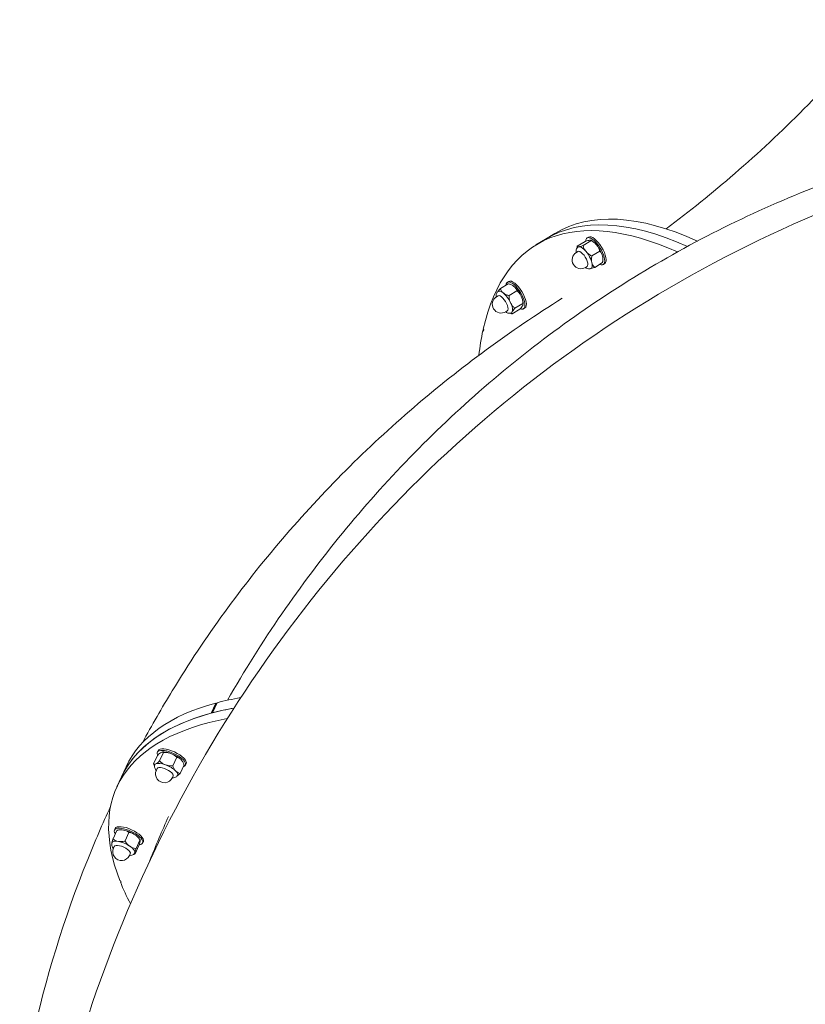
# Model space of a CAD drawing. Units: millimetres. Extents: x 11670 to 25052, y 3567 to 17499.
# Drawn here: x 15632 to 16157, y 13475 to 14133 of the extents above; entities that cross this region are included whole.
import ezdxf

# ---------------------------------------------------------------- set-up
doc = ezdxf.new("R2010")
doc.units = ezdxf.units.MM
doc.header["$LTSCALE"] = 70
doc.layers.add('Visible (ISO)', color=7, linetype='Continuous', lineweight=18)

msp = doc.modelspace()

# ---------------------------------------------------------------- linework, layer by layer
at = {"layer": 'Visible (ISO)'}
for p, q in [((15983.12, 13986.62), (15989.44, 13990.47)), ((15983.12, 13986.62), (15976.8, 13982.77)), ((16009.72, 13985.1), (16004.49, 13981.91)), ((16013.62, 13985.64), (16008.39, 13982.45)), ((16012.03, 13988.03), (16011.09, 13987.46)), ((16004.87, 13978.45), (16003.84, 13977.83)), ((16019.44, 13978.59), (16014.21, 13975.4)), ((16021.35, 13970.99), (16016.12, 13967.81)), ((16022.81, 13970.36), (16021.86, 13969.78)), ((16011.01, 13968.38), (16009.99, 13967.75)), ((15958.27, 13956.83), (15953.04, 13953.64)), ((15958.68, 13958.36), (15957.73, 13957.78)), ((15964.08, 13952.11), (15958.85, 13948.92)), ((15951.52, 13948.78), (15950.49, 13948.16)), ((15967.99, 13943.66), (15962.77, 13940.47)), ((15957.66, 13938.71), (15956.63, 13938.08)), ((15966.09, 13939.92), (15960.86, 13936.73)), ((15969.46, 13940.69), (15968.51, 13940.11)), ((15941.37, 13925.46), (15941.8, 13925.73)), ((15941.67, 13925.11), (15941.37, 13925.46)), ((15941.58, 13926.46), (15941.89, 13926.1)), ((15941.89, 13926.1), (15941.67, 13925.11)), ((15759.62, 13669.69), (15762.73, 13676.45)), ((15760.19, 13669.85), (15763.11, 13676.19)), ((15763.75, 13676.72), (15760.64, 13669.96)), ((15762.73, 13676.45), (15763.11, 13676.19)), ((15763.11, 13676.19), (15763.56, 13676.31)), ((15723.72, 13641.51), (15721.14, 13635.92)), ((15724.14, 13644.64), (15723.67, 13643.62)), ((15727.73, 13643.41), (15725.16, 13637.82)), ((15736.63, 13640.19), (15734.05, 13634.6)), ((15741.51, 13635.07), (15738.94, 13629.48)), ((15742.94, 13635.98), (15742.48, 13634.97)), ((15699.73, 13627.12), (15702.84, 13633.88)), ((15723.52, 13632.64), (15723.01, 13631.54)), ((15734.24, 13627.71), (15733.73, 13626.61)), ((15699.73, 13627.12), (15696.62, 13620.36)), ((15696.62, 13591.29), (15694.05, 13585.7)), ((15695.51, 13592.61), (15695.04, 13591.6)), ((15704.65, 13589.86), (15702.07, 13584.27)), ((15712.01, 13584.84), (15709.44, 13579.25)), ((15714.31, 13583.96), (15713.85, 13582.95)), ((15694.89, 13580.62), (15694.38, 13579.52)), ((15705.61, 13575.68), (15705.1, 13574.59)), ((15711.34, 13581.24), (15708.77, 13575.65)), ((15698.64, 13557.78), (15699.09, 13557.64)), ((15699, 13556.85), (15699.21, 13557.32)), ((15699.45, 13556.72), (15699, 13556.85)), ((15699.09, 13557.64), (15699.45, 13556.72))]:
    msp.add_line(p, q, dxfattribs=at)
for centre, start, end in [((16006.91, 13972.79), 121.3726, 301.3726), ((15953.56, 13943.12), 121.3726, 301.3726), ((15728.37, 13629.08), 155.28694, 335.28694), ((15699.74, 13577.05), 155.28694, 335.28694)]:
    msp.add_arc(centre, 5.9, start, end, dxfattribs=at)
for centre, major_axis, ratio, start_param, end_param in [((16199.36, 13617.77), (-222.56, 365), 0.379042, 5.778643, 6.658379), ((16212, 13625.47), (-222.56, 365), 0.379042, 5.774927, 6.283185), ((16205.68, 13621.62), (-222.56, 365), 0.379042, 5.776976, 6.283185), ((16205.68, 13621.62), (-222.56, 365), 0.379042, 5.776976, 6.283185), ((16016.47, 13978.62), (-5.39, 8.84), 0.379042, 2.634693, 6.805338), ((16017.42, 13979.2), (-5.39, 8.84), 0.379042, 3.141593, 6.283185), ((16016.47, 13978.62), (4.36, -7.15), 0.379042, 1.931434, 2.441794), ((16007.94, 13973.42), (3.07, -5.04), 0.379042, 0, 3.141593), ((16009.36, 13974.28), (-4.36, 7.15), 0.379042, 6.120224, 6.324364), ((16009.36, 13974.28), (-4.36, 7.15), 0.379042, 5.073026, 6.120224), ((16009.36, 13974.28), (-4.36, 7.15), 0.379042, 4.025829, 5.073026), ((16016.47, 13978.62), (4.36, -7.15), 0.379042, 0.884236, 1.931434), ((16009.36, 13974.28), (4.36, -7.15), 0.379042, 6.242007, 7.167421), ((16016.47, 13978.62), (4.36, -7.15), 0.379042, 0.699799, 0.884236), ((15963.12, 13948.95), (-5.39, 8.84), 0.379042, 2.659634, 6.747105), ((15964.07, 13949.53), (-5.39, 8.84), 0.379042, 3.141593, 6.283185), ((15956.01, 13944.61), (-4.36, 7.15), 0.379042, 5.465725, 6.324364), ((15956.01, 13944.61), (-4.36, 7.15), 0.379042, 4.418528, 5.465725), ((15963.12, 13948.95), (4.36, -7.15), 0.379042, 2.324133, 2.441794), ((15963.12, 13948.95), (4.36, -7.15), 0.379042, 1.276935, 2.324133), ((15954.59, 13943.74), (3.07, -5.04), 0.379042, 0, 3.141593), ((15956.01, 13944.61), (4.36, -7.15), 0.379042, 0.229738, 1.276935), ((15963.12, 13948.95), (4.36, -7.15), 0.379042, 0.699799, 1.276935), ((15956.01, 13944.61), (4.36, -7.15), 0.379042, 6.242007, 6.512923), ((16199.36, 13617.77), (-222.56, 365), 0.379042, 0.379873, 0.45318), ((16091.19, 13455.15), (-388.35, 178.73), 0.368118, 5.86636, 6.283185), ((16091.19, 13455.15), (-388.35, 178.73), 0.368118, 5.793508, 5.861682), ((16088.08, 13448.39), (-388.35, 178.73), 0.368118, 5.799437, 6.283185), ((16088.08, 13448.39), (-388.35, 178.73), 0.368118, 5.86636, 6.283185), ((16088.08, 13448.39), (-388.35, 178.73), 0.368118, 5.799437, 5.861682), ((16084.97, 13441.64), (-388.35, 178.73), 0.368118, 5.805, 6.64708), ((15733.07, 13639.3), (-9.4, 4.33), 0.368118, 2.716545, 6.727385), ((15733.54, 13640.31), (-9.4, 4.33), 0.368118, 3.141593, 6.283185), ((15733.07, 13639.3), (7.61, -3.5), 0.368118, 1.794781, 2.469605), ((15733.07, 13639.3), (7.61, -3.5), 0.368118, 0.747583, 1.794781), ((15729.58, 13631.69), (-7.61, 3.5), 0.368118, 5.983571, 6.322987), ((15729.58, 13631.69), (-7.61, 3.5), 0.368118, 4.936373, 5.983571), ((15729.58, 13631.69), (-7.61, 3.5), 0.368118, 3.889176, 4.936373), ((15733.07, 13639.3), (7.61, -3.5), 0.368118, 0.671988, 0.747583), ((15728.88, 13630.17), (5.36, -2.47), 0.368118, 0, 3.141593), ((15729.58, 13631.69), (7.61, -3.5), 0.368118, 6.243383, 7.030768), ((15704.44, 13587.27), (-9.4, 4.33), 0.368118, 2.574775, 6.839702), ((15704.91, 13588.29), (-9.4, 4.33), 0.368118, 3.141593, 6.283185), ((15704.44, 13587.27), (7.61, -3.5), 0.368118, 2.18748, 2.469605), ((15704.44, 13587.27), (7.61, -3.5), 0.368118, 1.140282, 2.18748), ((15704.44, 13587.27), (7.61, -3.5), 0.368118, 0.671988, 1.140282), ((15700.95, 13579.67), (-7.61, 3.5), 0.368118, 5.329072, 6.322987), ((15700.25, 13578.15), (5.36, -2.47), 0.368118, 0, 3.141593), ((15700.95, 13579.67), (-7.61, 3.5), 0.368118, 4.281875, 5.329072), ((15700.95, 13579.67), (7.61, -3.5), 0.368118, 0.093085, 1.140282), ((15700.95, 13579.67), (7.61, -3.5), 0.368118, 6.243383, 6.37627), ((16084.97, 13441.64), (-388.35, 178.73), 0.368118, 0.368573, 0.440904)]:
    msp.add_ellipse(centre, major_axis=major_axis, ratio=ratio, start_param=start_param, end_param=end_param, dxfattribs=at)
for points, knots in [([(16391.62, 14473.19), (16378.43, 14430.3), (16362.55, 14388.5), (16325, 14306.21), (16303.09, 14265.88), (16254.68, 14189.83), (16228.18, 14154.12), (16171.5, 14088.12), (16141.33, 14057.85), (16094.78, 14017.55), (16079.44, 14005.22), (16063.85, 13993.59)], [5.5166396, 5.5166396, 5.5166396, 5.5166396, 5.6619009, 5.6619009, 5.8141764, 5.8141764, 5.9664518, 5.9664518, 6.1187272, 6.1187272, 6.1913976, 6.1913976, 6.1913976, 6.1913976]), ([(15631.63, 13190.33), (15632.68, 13278.78), (15646.4, 13367.1), (15698.6, 13536.5), (15737.09, 13617.59), (15836.82, 13765.31), (15898.08, 13831.92), (16039.06, 13943.32), (16118.79, 13988.05), (16288.44, 14049.2), (16378.22, 14065.8), (16469.08, 14067.27), (16469.85, 14067.28), (16470.62, 14067.29)], [4.725162, 4.725162, 4.725162, 4.725162, 5.034297, 5.034297, 5.343433, 5.343433, 5.652568, 5.652568, 5.961704, 5.961704, 6.268219, 6.268219, 6.270839, 6.270839, 6.270839, 6.270839]), ([(15770.54, 13678.36), (15781.86, 13698.08), (15794.01, 13717.4), (15832.41, 13773.15), (15861, 13808.19), (15924.13, 13873.22), (15958.66, 13903.19), (16032.89, 13956.75), (16072.58, 13980.32), (16155.84, 14019.9), (16199.4, 14035.9), (16244.07, 14047.74)], [4.8022735, 4.8022735, 4.8022735, 4.8022735, 4.8824856, 4.8824856, 5.0397597, 5.0397597, 5.1970338, 5.1970338, 5.3543079, 5.3543079, 5.511582, 5.511582, 5.511582, 5.511582]), ([(16012.61, 13985.94), (16012.31, 13985.9), (16011.93, 13985.83), (16011.04, 13985.58), (16010.53, 13985.41), (16009.9, 13985.17), (16009.81, 13985.13), (16009.72, 13985.1)], [1.6501678, 1.6501678, 1.6501678, 1.6501678, 1.8733214, 1.8733214, 2.096475, 2.096475, 2.1295334, 2.1295334, 2.1295334, 2.1295334]), ([(16013.62, 13985.64), (16013.63, 13985.67), (16013.64, 13985.69), (16013.68, 13985.85), (16013.57, 13985.94), (16013.19, 13986), (16012.91, 13985.99), (16012.61, 13985.94)], [1.1708022, 1.1708022, 1.1708022, 1.1708022, 1.2038606, 1.2038606, 1.4270142, 1.4270142, 1.6501678, 1.6501678, 1.6501678, 1.6501678]), ([(16013.53, 13985.93), (16013.63, 13985.88), (16013.73, 13985.83), (16013.92, 13985.74), (16014.01, 13985.69), (16014.2, 13985.58), (16014.29, 13985.53), (16014.46, 13985.43), (16014.55, 13985.37), (16014.72, 13985.27), (16014.8, 13985.21), (16014.88, 13985.15)], [5.0593815, 5.0593815, 5.0593815, 5.0593815, 5.0973505, 5.0973505, 5.1353196, 5.1353196, 5.1732886, 5.1732886, 5.2112576, 5.2112576, 5.2492266, 5.2492266, 5.2492266, 5.2492266]), ([(16017.47, 13982.69), (16017.02, 13983.23), (16016.49, 13983.8), (16015.28, 13984.79), (16014.62, 13985.22), (16013.84, 13985.56), (16013.73, 13985.6), (16013.62, 13985.64)], [1.6501678, 1.6501678, 1.6501678, 1.6501678, 1.8733214, 1.8733214, 2.096475, 2.096475, 2.1295334, 2.1295334, 2.1295334, 2.1295334]), ([(16003.64, 13977.7), (16003.63, 13977.83), (16003.62, 13977.96), (16003.6, 13978.49), (16003.62, 13978.89), (16003.75, 13979.6), (16003.84, 13979.91), (16004.18, 13980.63), (16004.49, 13981.05), (16004.9, 13981.36)], [3.8844679, 3.8844679, 3.8844679, 3.8844679, 3.9509649, 3.9509649, 4.1517864, 4.1517864, 4.3055828, 4.3055828, 4.5082488, 4.5082488, 4.5082488, 4.5082488]), ([(16004.47, 13981.86), (16004.4, 13981.61), (16004.35, 13981.37), (16004.29, 13980.98), (16004.27, 13980.83), (16004.25, 13980.68)], [2.0748414, 2.0748414, 2.0748414, 2.0748414, 2.1465845, 2.1465845, 2.1962962, 2.1962962, 2.1962962, 2.1962962]), ([(16004.49, 13981.91), (16004.48, 13981.88), (16004.47, 13981.86), (16004.44, 13981.7), (16004.54, 13981.62), (16004.92, 13981.55), (16005.2, 13981.57), (16005.5, 13981.61)], [1.1708022, 1.1708022, 1.1708022, 1.1708022, 1.2038606, 1.2038606, 1.4270142, 1.4270142, 1.6501678, 1.6501678, 1.6501678, 1.6501678]), ([(16005.5, 13981.61), (16005.8, 13981.65), (16006.18, 13981.73), (16007.07, 13981.97), (16007.58, 13982.14), (16008.22, 13982.38), (16008.3, 13982.42), (16008.39, 13982.45)], [1.6501678, 1.6501678, 1.6501678, 1.6501678, 1.8733214, 1.8733214, 2.096475, 2.096475, 2.1295334, 2.1295334, 2.1295334, 2.1295334]), ([(16008.39, 13982.45), (16008.4, 13982.35), (16008.41, 13982.25), (16008.53, 13981.51), (16008.78, 13980.82), (16009.47, 13979.52), (16009.91, 13978.9), (16010.36, 13978.35)], [1.1708022, 1.1708022, 1.1708022, 1.1708022, 1.2038606, 1.2038606, 1.4270142, 1.4270142, 1.6501678, 1.6501678, 1.6501678, 1.6501678]), ([(16010.36, 13978.35), (16010.81, 13977.81), (16011.35, 13977.25), (16012.55, 13976.25), (16013.21, 13975.82), (16013.99, 13975.48), (16014.1, 13975.44), (16014.21, 13975.4)], [1.6501678, 1.6501678, 1.6501678, 1.6501678, 1.8733214, 1.8733214, 2.096475, 2.096475, 2.1295334, 2.1295334, 2.1295334, 2.1295334]), ([(16019.44, 13978.59), (16019.43, 13978.69), (16019.42, 13978.79), (16019.31, 13979.54), (16019.05, 13980.22), (16018.36, 13981.52), (16017.92, 13982.15), (16017.47, 13982.69)], [1.1708022, 1.1708022, 1.1708022, 1.1708022, 1.2038606, 1.2038606, 1.4270142, 1.4270142, 1.6501678, 1.6501678, 1.6501678, 1.6501678]), ([(16021.33, 13975.37), (16021.19, 13975.95), (16020.98, 13976.56), (16020.41, 13977.64), (16020.06, 13978.12), (16019.58, 13978.5), (16019.51, 13978.54), (16019.44, 13978.59)], [1.6501678, 1.6501678, 1.6501678, 1.6501678, 1.8733214, 1.8733214, 2.096475, 2.096475, 2.1295334, 2.1295334, 2.1295334, 2.1295334]), ([(16014.21, 13975.4), (16014.18, 13975.29), (16014.15, 13975.19), (16013.96, 13974.4), (16013.91, 13973.68), (16013.97, 13972.28), (16014.08, 13971.61), (16014.22, 13971.03)], [1.1708022, 1.1708022, 1.1708022, 1.1708022, 1.2038606, 1.2038606, 1.4270142, 1.4270142, 1.6501678, 1.6501678, 1.6501678, 1.6501678]), ([(16014.22, 13971.03), (16014.37, 13970.45), (16014.58, 13969.84), (16015.15, 13968.75), (16015.5, 13968.28), (16015.98, 13967.9), (16016.05, 13967.85), (16016.12, 13967.81)], [1.6501678, 1.6501678, 1.6501678, 1.6501678, 1.8733214, 1.8733214, 2.096475, 2.096475, 2.1295334, 2.1295334, 2.1295334, 2.1295334]), ([(16021.35, 13970.99), (16021.38, 13971.1), (16021.41, 13971.21), (16021.6, 13971.99), (16021.65, 13972.72), (16021.59, 13974.11), (16021.48, 13974.78), (16021.33, 13975.37)], [1.1708022, 1.1708022, 1.1708022, 1.1708022, 1.2038606, 1.2038606, 1.4270142, 1.4270142, 1.6501678, 1.6501678, 1.6501678, 1.6501678]), ([(16021.56, 13974.21), (16021.58, 13974.03), (16021.6, 13973.84), (16021.62, 13973.45), (16021.63, 13973.26), (16021.63, 13972.85), (16021.62, 13972.64), (16021.59, 13972.21), (16021.56, 13971.99), (16021.49, 13971.53), (16021.44, 13971.29), (16021.37, 13971.05)], [0.7080357, 0.7080357, 0.7080357, 0.7080357, 0.7797788, 0.7797788, 0.8515219, 0.8515219, 0.923265, 0.923265, 0.9950081, 0.9950081, 1.0667513, 1.0667513, 1.0667513, 1.0667513]), ([(16013.61, 13967.07), (16013.25, 13966.9), (16012.87, 13966.82), (16012.07, 13966.76), (16011.66, 13966.82), (16010.73, 13967.08), (16010.25, 13967.33), (16009.78, 13967.63)], [1.4490136, 1.4490136, 1.4490136, 1.4490136, 1.6035352, 1.6035352, 1.793777, 1.793777, 2.0727945, 2.0727945, 2.0727945, 2.0727945]), ([(16016.12, 13967.81), (16016.03, 13967.77), (16015.94, 13967.74), (16015.31, 13967.49), (16014.8, 13967.32), (16013.99, 13967.1), (16013.68, 13967.03), (16013.42, 13966.99)], [1.1708022, 1.1708022, 1.1708022, 1.1708022, 1.2038606, 1.2038606, 1.4270142, 1.4270142, 1.6053564, 1.6053564, 1.6053564, 1.6053564]), ([(15962.12, 13955.04), (15961.67, 13955.41), (15961.13, 13955.77), (15959.93, 13956.39), (15959.27, 13956.64), (15958.48, 13956.79), (15958.38, 13956.81), (15958.27, 13956.83)], [1.6501678, 1.6501678, 1.6501678, 1.6501678, 1.8733214, 1.8733214, 2.096475, 2.096475, 2.1295334, 2.1295334, 2.1295334, 2.1295334]), ([(15950.29, 13948.03), (15950.28, 13948.16), (15950.27, 13948.29), (15950.24, 13948.82), (15950.26, 13949.22), (15950.4, 13949.93), (15950.49, 13950.24), (15950.83, 13950.96), (15951.13, 13951.37), (15951.54, 13951.69)], [4.277167, 4.277167, 4.277167, 4.277167, 4.343664, 4.343664, 4.5444854, 4.5444854, 4.6982819, 4.6982819, 4.9009479, 4.9009479, 4.9009479, 4.9009479]), ([(15951.3, 13951.48), (15951.43, 13951.7), (15951.59, 13951.95), (15952.07, 13952.59), (15952.42, 13953.01), (15952.9, 13953.51), (15952.97, 13953.57), (15953.04, 13953.64)], [1.7195598, 1.7195598, 1.7195598, 1.7195598, 1.8733214, 1.8733214, 2.096475, 2.096475, 2.1295334, 2.1295334, 2.1295334, 2.1295334]), ([(15953.04, 13953.64), (15953.05, 13953.56), (15953.06, 13953.49), (15953.17, 13952.92), (15953.42, 13952.42), (15954.12, 13951.5), (15954.56, 13951.07), (15955.01, 13950.71)], [1.1708022, 1.1708022, 1.1708022, 1.1708022, 1.2038606, 1.2038606, 1.4270142, 1.4270142, 1.6501678, 1.6501678, 1.6501678, 1.6501678]), ([(15955.01, 13950.71), (15955.45, 13950.35), (15955.99, 13949.98), (15957.19, 13949.36), (15957.86, 13949.12), (15958.64, 13948.96), (15958.74, 13948.94), (15958.85, 13948.92)], [1.6501678, 1.6501678, 1.6501678, 1.6501678, 1.8733214, 1.8733214, 2.096475, 2.096475, 2.1295334, 2.1295334, 2.1295334, 2.1295334]), ([(15961.21, 13955.7), (15961.23, 13955.68), (15961.25, 13955.67), (15961.3, 13955.64), (15961.32, 13955.63), (15961.36, 13955.6), (15961.38, 13955.58), (15961.43, 13955.55), (15961.45, 13955.54), (15961.49, 13955.51), (15961.51, 13955.5), (15961.53, 13955.48)], [5.59262186, 5.59262186, 5.59262186, 5.59262186, 5.60248263, 5.60248263, 5.61234339, 5.61234339, 5.62220416, 5.62220416, 5.63206493, 5.63206493, 5.64192569, 5.64192569, 5.64192569, 5.64192569]), ([(15964.08, 13952.11), (15964.07, 13952.19), (15964.06, 13952.27), (15963.95, 13952.83), (15963.7, 13953.33), (15963, 13954.25), (15962.56, 13954.68), (15962.12, 13955.04)], [1.1708022, 1.1708022, 1.1708022, 1.1708022, 1.2038606, 1.2038606, 1.4270142, 1.4270142, 1.6501678, 1.6501678, 1.6501678, 1.6501678]), ([(15966.98, 13948.46), (15966.68, 13949.11), (15966.3, 13949.79), (15965.41, 13951.01), (15964.89, 13951.56), (15964.26, 13952), (15964.17, 13952.06), (15964.08, 13952.11)], [1.6501678, 1.6501678, 1.6501678, 1.6501678, 1.8733214, 1.8733214, 2.096475, 2.096475, 2.1295334, 2.1295334, 2.1295334, 2.1295334]), ([(15713.68, 13649.88), (15720.04, 13661.67), (15726.71, 13673.29), (15755.5, 13720.57), (15780.19, 13754.53), (15834.34, 13817.87), (15863.8, 13847.27), (15926.51, 13901.04), (15959.77, 13925.42), (15994.45, 13947.18)], [5.7925623, 5.7925623, 5.7925623, 5.7925623, 5.838419, 5.838419, 5.9824313, 5.9824313, 6.1264436, 6.1264436, 6.2704559, 6.2704559, 6.2704559, 6.2704559]), ([(15958.85, 13948.92), (15958.84, 13948.81), (15958.83, 13948.69), (15958.8, 13947.84), (15958.9, 13947.05), (15959.29, 13945.51), (15959.57, 13944.77), (15959.87, 13944.12)], [1.1708022, 1.1708022, 1.1708022, 1.1708022, 1.2038606, 1.2038606, 1.4270142, 1.4270142, 1.6501678, 1.6501678, 1.6501678, 1.6501678]), ([(15959.87, 13944.12), (15960.17, 13943.47), (15960.55, 13942.79), (15961.44, 13941.57), (15961.95, 13941.02), (15962.59, 13940.58), (15962.68, 13940.52), (15962.77, 13940.47)], [1.6501678, 1.6501678, 1.6501678, 1.6501678, 1.8733214, 1.8733214, 2.096475, 2.096475, 2.1295334, 2.1295334, 2.1295334, 2.1295334]), ([(15967.99, 13943.66), (15968.01, 13943.77), (15968.01, 13943.89), (15968.05, 13944.74), (15967.94, 13945.53), (15967.56, 13947.07), (15967.28, 13947.81), (15966.98, 13948.46)], [1.1708022, 1.1708022, 1.1708022, 1.1708022, 1.2038606, 1.2038606, 1.4270142, 1.4270142, 1.6501678, 1.6501678, 1.6501678, 1.6501678]), ([(15967.98, 13942.36), (15968.13, 13942.65), (15968.24, 13942.93), (15968.3, 13943.39), (15968.24, 13943.56), (15968.05, 13943.64), (15968.03, 13943.65), (15967.99, 13943.66)], [1.6501678, 1.6501678, 1.6501678, 1.6501678, 1.8733214, 1.8733214, 2.096475, 2.096475, 2.1295334, 2.1295334, 2.1295334, 2.1295334]), ([(15968.2, 13944.54), (15968.21, 13944.46), (15968.22, 13944.38), (15968.24, 13944.21), (15968.25, 13944.13), (15968.26, 13943.96), (15968.26, 13943.87), (15968.27, 13943.7), (15968.28, 13943.62), (15968.28, 13943.44), (15968.28, 13943.35), (15968.28, 13943.26)], [1.1007348, 1.1007348, 1.1007348, 1.1007348, 1.13228, 1.13228, 1.1638252, 1.1638252, 1.1953704, 1.1953704, 1.2269157, 1.2269157, 1.2584609, 1.2584609, 1.2584609, 1.2584609]), ([(15960.26, 13937.4), (15959.9, 13937.23), (15959.52, 13937.14), (15958.72, 13937.09), (15958.31, 13937.15), (15957.38, 13937.41), (15956.89, 13937.66), (15956.43, 13937.96)], [1.8417127, 1.8417127, 1.8417127, 1.8417127, 1.9962342, 1.9962342, 2.1864761, 2.1864761, 2.4654936, 2.4654936, 2.4654936, 2.4654936]), ([(15960.86, 13936.73), (15960.76, 13936.75), (15960.65, 13936.77), (15960.14, 13936.87), (15959.74, 13936.99), (15959.36, 13937.14)], [1.1708022, 1.1708022, 1.1708022, 1.1708022, 1.2038606, 1.2038606, 1.3372609, 1.3372609, 1.3372609, 1.3372609]), ([(15960.87, 13938.03), (15960.73, 13937.74), (15960.62, 13937.45), (15960.56, 13937), (15960.62, 13936.83), (15960.81, 13936.75), (15960.83, 13936.74), (15960.86, 13936.73)], [1.6501678, 1.6501678, 1.6501678, 1.6501678, 1.8733214, 1.8733214, 2.096475, 2.096475, 2.1295334, 2.1295334, 2.1295334, 2.1295334]), ([(15962.77, 13940.47), (15962.7, 13940.4), (15962.63, 13940.33), (15962.15, 13939.84), (15961.79, 13939.42), (15961.23, 13938.66), (15961.02, 13938.31), (15960.87, 13938.03)], [1.1708022, 1.1708022, 1.1708022, 1.1708022, 1.2038606, 1.2038606, 1.4270142, 1.4270142, 1.6501678, 1.6501678, 1.6501678, 1.6501678]), ([(15966.09, 13939.92), (15966.16, 13939.99), (15966.23, 13940.05), (15966.71, 13940.54), (15967.07, 13940.96), (15967.63, 13941.73), (15967.84, 13942.07), (15967.98, 13942.36)], [1.1708022, 1.1708022, 1.1708022, 1.1708022, 1.2038606, 1.2038606, 1.4270142, 1.4270142, 1.6501678, 1.6501678, 1.6501678, 1.6501678]), ([(15726.19, 13643.47), (15725.88, 13643.32), (15725.51, 13643.11), (15724.74, 13642.53), (15724.32, 13642.16), (15723.85, 13641.66), (15723.78, 13641.59), (15723.72, 13641.51)], [1.6501678, 1.6501678, 1.6501678, 1.6501678, 1.8733214, 1.8733214, 2.096475, 2.096475, 2.1295334, 2.1295334, 2.1295334, 2.1295334]), ([(15727.73, 13643.41), (15727.71, 13643.45), (15727.7, 13643.48), (15727.55, 13643.69), (15727.34, 13643.76), (15726.81, 13643.72), (15726.49, 13643.61), (15726.19, 13643.47)], [1.1708022, 1.1708022, 1.1708022, 1.1708022, 1.2038606, 1.2038606, 1.4270142, 1.4270142, 1.6501678, 1.6501678, 1.6501678, 1.6501678]), ([(15727.04, 13643.74), (15727.1, 13643.74), (15727.16, 13643.75), (15727.28, 13643.76), (15727.34, 13643.76), (15727.46, 13643.77), (15727.52, 13643.77), (15727.64, 13643.77), (15727.69, 13643.78), (15727.81, 13643.78), (15727.87, 13643.78), (15727.92, 13643.78)], [4.9751348, 4.9751348, 4.9751348, 4.9751348, 4.9970603, 4.9970603, 5.0189857, 5.0189857, 5.0409112, 5.0409112, 5.0628366, 5.0628366, 5.0847621, 5.0847621, 5.0847621, 5.0847621]), ([(15732.64, 13642.8), (15731.96, 13643.05), (15731.18, 13643.27), (15729.61, 13643.53), (15728.81, 13643.56), (15727.96, 13643.45), (15727.85, 13643.43), (15727.73, 13643.41)], [1.6501678, 1.6501678, 1.6501678, 1.6501678, 1.8733214, 1.8733214, 2.096475, 2.096475, 2.1295334, 2.1295334, 2.1295334, 2.1295334]), ([(15736.63, 13640.19), (15736.56, 13640.27), (15736.49, 13640.36), (15735.98, 13640.96), (15735.38, 13641.44), (15734.05, 13642.23), (15733.33, 13642.56), (15732.64, 13642.8)], [1.1708022, 1.1708022, 1.1708022, 1.1708022, 1.2038606, 1.2038606, 1.4270142, 1.4270142, 1.6501678, 1.6501678, 1.6501678, 1.6501678]), ([(15721.77, 13634.23), (15721.55, 13634.67), (15721.36, 13635.14), (15721.19, 13635.72), (15721.17, 13635.82), (15721.14, 13635.92)], [1.9313172, 1.9313172, 1.9313172, 1.9313172, 2.096475, 2.096475, 2.1295334, 2.1295334, 2.1295334, 2.1295334]), ([(15721.14, 13635.92), (15721.16, 13635.89), (15721.18, 13635.86), (15721.32, 13635.65), (15721.54, 13635.58), (15722.07, 13635.61), (15722.38, 13635.72), (15722.69, 13635.87)], [1.1708022, 1.1708022, 1.1708022, 1.1708022, 1.2038606, 1.2038606, 1.4270142, 1.4270142, 1.6501678, 1.6501678, 1.6501678, 1.6501678]), ([(15722.94, 13631.38), (15722.88, 13631.45), (15722.82, 13631.52), (15722.52, 13631.91), (15722.3, 13632.24), (15721.99, 13632.91), (15721.88, 13633.22), (15721.74, 13634.03), (15721.75, 13634.57), (15721.92, 13635.08)], [3.7520236, 3.7520236, 3.7520236, 3.7520236, 3.798211, 3.798211, 4.0027859, 4.0027859, 4.1625036, 4.1625036, 4.3729724, 4.3729724, 4.3729724, 4.3729724]), ([(15722.69, 13635.87), (15723, 13636.01), (15723.36, 13636.23), (15724.14, 13636.8), (15724.56, 13637.17), (15725.03, 13637.68), (15725.09, 13637.75), (15725.16, 13637.82)], [1.6501678, 1.6501678, 1.6501678, 1.6501678, 1.8733214, 1.8733214, 2.096475, 2.096475, 2.1295334, 2.1295334, 2.1295334, 2.1295334]), ([(15725.16, 13637.82), (15725.22, 13637.73), (15725.29, 13637.65), (15725.81, 13637.05), (15726.41, 13636.57), (15727.73, 13635.78), (15728.46, 13635.45), (15729.14, 13635.2)], [1.1708022, 1.1708022, 1.1708022, 1.1708022, 1.2038606, 1.2038606, 1.4270142, 1.4270142, 1.6501678, 1.6501678, 1.6501678, 1.6501678]), ([(15729.14, 13635.2), (15729.83, 13634.95), (15730.6, 13634.74), (15732.18, 13634.48), (15732.98, 13634.45), (15733.83, 13634.56), (15733.94, 13634.58), (15734.05, 13634.6)], [1.6501678, 1.6501678, 1.6501678, 1.6501678, 1.8733214, 1.8733214, 2.096475, 2.096475, 2.1295334, 2.1295334, 2.1295334, 2.1295334]), ([(15734.05, 13634.6), (15734.08, 13634.49), (15734.1, 13634.39), (15734.31, 13633.64), (15734.6, 13633.01), (15735.27, 13631.91), (15735.66, 13631.42), (15736.03, 13631.03)], [1.1708022, 1.1708022, 1.1708022, 1.1708022, 1.2038606, 1.2038606, 1.4270142, 1.4270142, 1.6501678, 1.6501678, 1.6501678, 1.6501678]), ([(15739.53, 13638.63), (15739.15, 13639.03), (15738.72, 13639.4), (15737.8, 13639.97), (15737.31, 13640.15), (15736.77, 13640.19), (15736.7, 13640.19), (15736.63, 13640.19)], [1.6501678, 1.6501678, 1.6501678, 1.6501678, 1.8733214, 1.8733214, 2.096475, 2.096475, 2.1295334, 2.1295334, 2.1295334, 2.1295334]), ([(15741.51, 13635.07), (15741.48, 13635.17), (15741.46, 13635.27), (15741.25, 13636.02), (15740.96, 13636.65), (15740.29, 13637.75), (15739.91, 13638.24), (15739.53, 13638.63)], [1.1708022, 1.1708022, 1.1708022, 1.1708022, 1.2038606, 1.2038606, 1.4270142, 1.4270142, 1.6501678, 1.6501678, 1.6501678, 1.6501678]), ([(15739.83, 13638.3), (15739.84, 13638.29), (15739.84, 13638.29), (15739.85, 13638.28), (15739.85, 13638.27), (15739.86, 13638.26), (15739.87, 13638.26), (15739.88, 13638.24), (15739.88, 13638.24), (15739.89, 13638.23), (15739.9, 13638.22), (15739.9, 13638.22)], [0.5991941, 0.5991941, 0.5991941, 0.5991941, 0.60194489, 0.60194489, 0.60469569, 0.60469569, 0.60744649, 0.60744649, 0.61019728, 0.61019728, 0.61294808, 0.61294808, 0.61294808, 0.61294808]), ([(15737.13, 13628.08), (15736.93, 13627.75), (15736.67, 13627.47), (15736.05, 13626.99), (15735.69, 13626.82), (15734.77, 13626.52), (15734.22, 13626.45), (15733.65, 13626.45)], [1.3109838, 1.3109838, 1.3109838, 1.3109838, 1.4606837, 1.4606837, 1.644985, 1.644985, 1.9319326, 1.9319326, 1.9319326, 1.9319326]), ([(15736.03, 13631.03), (15736.41, 13630.64), (15736.84, 13630.26), (15737.76, 13629.69), (15738.25, 13629.51), (15738.79, 13629.48), (15738.86, 13629.47), (15738.94, 13629.48)], [1.6501678, 1.6501678, 1.6501678, 1.6501678, 1.8733214, 1.8733214, 2.096475, 2.096475, 2.1295334, 2.1295334, 2.1295334, 2.1295334]), ([(15738.94, 13629.48), (15738.87, 13629.4), (15738.81, 13629.33), (15738.33, 13628.83), (15737.92, 13628.46), (15737.3, 13628.01), (15737.09, 13627.87), (15736.89, 13627.75)], [1.1708022, 1.1708022, 1.1708022, 1.1708022, 1.2038606, 1.2038606, 1.4270142, 1.4270142, 1.55366, 1.55366, 1.55366, 1.55366]), ([(15639.79, 13450.84), (15648.83, 13492.16), (15661.34, 13532.72), (15681.89, 13583.84), (15686.99, 13595.66), (15692.39, 13607.34)], [5.5503944, 5.5503944, 5.5503944, 5.5503944, 5.6944067, 5.6944067, 5.7383356, 5.7383356, 5.7383356, 5.7383356]), ([(15701.1, 13591.58), (15700.48, 13591.69), (15699.78, 13591.76), (15698.34, 13591.72), (15697.61, 13591.61), (15696.83, 13591.37), (15696.73, 13591.33), (15696.62, 13591.29)], [1.6501678, 1.6501678, 1.6501678, 1.6501678, 1.8733214, 1.8733214, 2.096475, 2.096475, 2.1295334, 2.1295334, 2.1295334, 2.1295334]), ([(15696.62, 13591.29), (15696.64, 13591.31), (15696.65, 13591.32), (15696.68, 13591.35), (15696.7, 13591.35), (15696.71, 13591.36)], [1.17080224, 1.17080224, 1.17080224, 1.17080224, 1.20386055, 1.20386055, 1.2414339, 1.2414339, 1.2414339, 1.2414339]), ([(15696.71, 13591.36), (15696.91, 13591.42), (15697.1, 13591.48), (15697.46, 13591.57), (15697.64, 13591.6), (15697.99, 13591.66), (15698.16, 13591.69), (15698.49, 13591.72), (15698.66, 13591.74), (15698.98, 13591.75), (15699.14, 13591.76), (15699.29, 13591.76)], [5.1779977, 5.1779977, 5.1779977, 5.1779977, 5.2378904, 5.2378904, 5.2977831, 5.2977831, 5.3576758, 5.3576758, 5.4175685, 5.4175685, 5.4774612, 5.4774612, 5.4774612, 5.4774612]), ([(15704.65, 13589.86), (15704.59, 13589.93), (15704.53, 13590), (15704.08, 13590.46), (15703.55, 13590.8), (15702.36, 13591.3), (15701.71, 13591.47), (15701.1, 13591.58)], [1.1708022, 1.1708022, 1.1708022, 1.1708022, 1.2038606, 1.2038606, 1.4270142, 1.4270142, 1.6501678, 1.6501678, 1.6501678, 1.6501678]), ([(15708.79, 13588.36), (15708.22, 13588.74), (15707.58, 13589.11), (15706.25, 13589.66), (15705.57, 13589.84), (15704.84, 13589.87), (15704.75, 13589.87), (15704.65, 13589.86)], [1.6501678, 1.6501678, 1.6501678, 1.6501678, 1.8733214, 1.8733214, 2.096475, 2.096475, 2.1295334, 2.1295334, 2.1295334, 2.1295334]), ([(15712.01, 13584.84), (15711.96, 13584.94), (15711.91, 13585.05), (15711.51, 13585.79), (15711.03, 13586.4), (15709.95, 13587.49), (15709.36, 13587.97), (15708.79, 13588.36)], [1.1708022, 1.1708022, 1.1708022, 1.1708022, 1.2038606, 1.2038606, 1.4270142, 1.4270142, 1.6501678, 1.6501678, 1.6501678, 1.6501678]), ([(15694.31, 13579.35), (15694.25, 13579.42), (15694.19, 13579.49), (15693.89, 13579.88), (15693.67, 13580.22), (15693.36, 13580.88), (15693.25, 13581.2), (15693.11, 13582.01), (15693.12, 13582.54), (15693.29, 13583.06)], [4.1447227, 4.1447227, 4.1447227, 4.1447227, 4.1909101, 4.1909101, 4.3954849, 4.3954849, 4.5552027, 4.5552027, 4.7656715, 4.7656715, 4.7656715, 4.7656715]), ([(15693.27, 13582.97), (15693.32, 13583.24), (15693.39, 13583.57), (15693.62, 13584.39), (15693.77, 13584.89), (15693.98, 13585.52), (15694.01, 13585.61), (15694.05, 13585.7)], [1.6699553, 1.6699553, 1.6699553, 1.6699553, 1.8733214, 1.8733214, 2.096475, 2.096475, 2.1295334, 2.1295334, 2.1295334, 2.1295334]), ([(15694.05, 13585.7), (15694.1, 13585.63), (15694.16, 13585.57), (15694.61, 13585.1), (15695.14, 13584.77), (15696.33, 13584.26), (15696.98, 13584.09), (15697.6, 13583.98)], [1.1708022, 1.1708022, 1.1708022, 1.1708022, 1.2038606, 1.2038606, 1.4270142, 1.4270142, 1.6501678, 1.6501678, 1.6501678, 1.6501678]), ([(15697.6, 13583.98), (15698.21, 13583.87), (15698.92, 13583.8), (15700.35, 13583.84), (15701.08, 13583.95), (15701.86, 13584.2), (15701.97, 13584.23), (15702.07, 13584.27)], [1.6501678, 1.6501678, 1.6501678, 1.6501678, 1.8733214, 1.8733214, 2.096475, 2.096475, 2.1295334, 2.1295334, 2.1295334, 2.1295334]), ([(15702.07, 13584.27), (15702.12, 13584.17), (15702.17, 13584.07), (15702.58, 13583.32), (15703.05, 13582.71), (15704.13, 13581.62), (15704.73, 13581.14), (15705.29, 13580.76)], [1.1708022, 1.1708022, 1.1708022, 1.1708022, 1.2038606, 1.2038606, 1.4270142, 1.4270142, 1.6501678, 1.6501678, 1.6501678, 1.6501678]), ([(15711.2, 13586.28), (15711.27, 13586.2), (15711.34, 13586.11), (15711.47, 13585.94), (15711.54, 13585.85), (15711.68, 13585.67), (15711.74, 13585.58), (15711.87, 13585.39), (15711.94, 13585.29), (15712.06, 13585.09), (15712.12, 13584.98), (15712.18, 13584.87)], [0.9918932, 0.9918932, 0.9918932, 0.9918932, 1.032972, 1.032972, 1.0740508, 1.0740508, 1.1151296, 1.1151296, 1.1562083, 1.1562083, 1.1972871, 1.1972871, 1.1972871, 1.1972871]), ([(15711.34, 13581.24), (15711.38, 13581.33), (15711.4, 13581.42), (15711.62, 13582.05), (15711.77, 13582.56), (15712.01, 13583.41), (15712.09, 13583.77), (15712.14, 13584.05)], [1.1708022, 1.1708022, 1.1708022, 1.1708022, 1.2038606, 1.2038606, 1.4270142, 1.4270142, 1.6501678, 1.6501678, 1.6501678, 1.6501678]), ([(15712.14, 13584.05), (15712.19, 13584.32), (15712.22, 13584.57), (15712.21, 13584.89), (15712.16, 13584.95), (15712.04, 13584.87), (15712.03, 13584.86), (15712.01, 13584.84)], [1.6501678, 1.6501678, 1.6501678, 1.6501678, 1.8733214, 1.8733214, 2.096475, 2.096475, 2.1295334, 2.1295334, 2.1295334, 2.1295334]), ([(15708.5, 13576.06), (15708.3, 13575.73), (15708.04, 13575.45), (15707.42, 13574.97), (15707.06, 13574.8), (15706.14, 13574.49), (15705.59, 13574.43), (15705.02, 13574.42)], [1.7036829, 1.7036829, 1.7036829, 1.7036829, 1.8533828, 1.8533828, 2.0376841, 2.0376841, 2.3246317, 2.3246317, 2.3246317, 2.3246317]), ([(15705.29, 13580.76), (15705.86, 13580.37), (15706.5, 13580), (15707.83, 13579.45), (15708.51, 13579.27), (15709.24, 13579.25), (15709.34, 13579.25), (15709.44, 13579.25)], [1.6501678, 1.6501678, 1.6501678, 1.6501678, 1.8733214, 1.8733214, 2.096475, 2.096475, 2.1295334, 2.1295334, 2.1295334, 2.1295334]), ([(15707.93, 13575.38), (15707.99, 13575.39), (15708.05, 13575.41), (15708.29, 13575.47), (15708.48, 13575.52), (15708.68, 13575.59)], [4.16743127, 4.16743127, 4.16743127, 4.16743127, 4.18688755, 4.18688755, 4.24678024, 4.24678024, 4.24678024, 4.24678024]), ([(15708.64, 13576.45), (15708.59, 13576.17), (15708.56, 13575.92), (15708.57, 13575.6), (15708.62, 13575.54), (15708.74, 13575.62), (15708.75, 13575.64), (15708.77, 13575.65)], [1.6501678, 1.6501678, 1.6501678, 1.6501678, 1.8733214, 1.8733214, 2.096475, 2.096475, 2.1295334, 2.1295334, 2.1295334, 2.1295334]), ([(15709.44, 13579.25), (15709.4, 13579.16), (15709.37, 13579.07), (15709.16, 13578.44), (15709.01, 13577.94), (15708.77, 13577.08), (15708.69, 13576.72), (15708.64, 13576.45)], [1.1708022, 1.1708022, 1.1708022, 1.1708022, 1.2038606, 1.2038606, 1.4270142, 1.4270142, 1.6501678, 1.6501678, 1.6501678, 1.6501678])]:
    msp.add_open_spline(points, degree=3, knots=knots, dxfattribs=at)
for points in [[(16021.37, 13971.05), (16021.36, 13971.03), (16021.36, 13971.01), (16021.35, 13970.99)], [(15718.67, 13571.18), (15722.64, 13581.11), (15726.8, 13590.96), (15731.14, 13600.71)]]:
    msp.add_open_spline(points, degree=3, dxfattribs=at)

doc.saveas('drawing.dxf')
